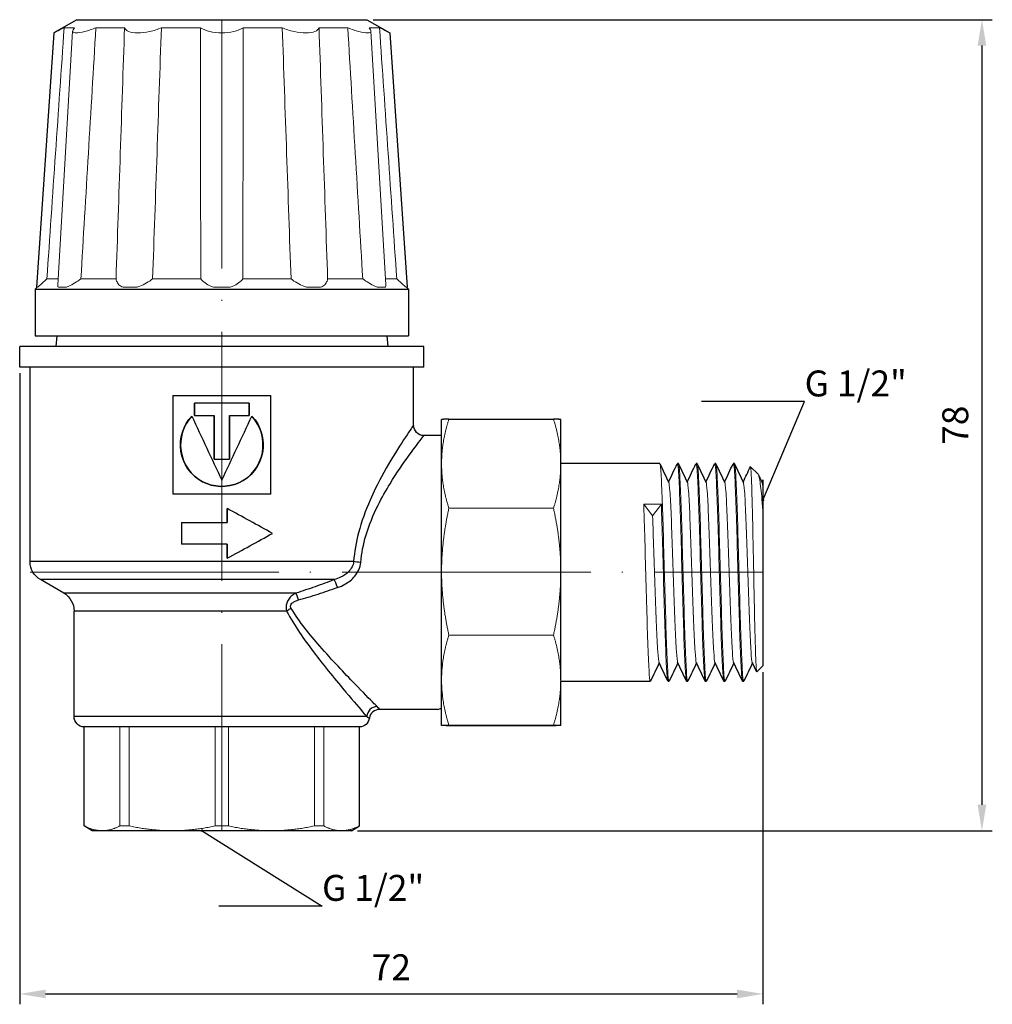
# Model space of a CAD drawing. Units: millimetres. Extents: x 310 to 808, y 385 to 705.
# Drawn here: x 371 to 465, y 396 to 491 of the extents above; entities that cross this region are included whole.
import ezdxf
from ezdxf import colors
from ezdxf.entities.mleader import LeaderData, LeaderLine
from ezdxf.math import Vec2, Vec3

# ---------------------------------------------------------------- set-up
doc = ezdxf.new("R2010")
doc.units = ezdxf.units.MM
doc.linetypes.add('ACAD_ISO04W100', pattern=[30, 24, -3, 0, -3])
doc.layers.get('0').update_dxf_attribs({"color": 220})
for name, color, linetype, lineweight in [('Осевая', 1, 'ACAD_ISO04W100', 15), ('Основная толстая', 7, 'Continuous', 30), ('Основная тонкая', 7, 'Continuous', 15), ('Размеры', 7, 'Continuous', 18)]:
    doc.layers.add(name, color=color, linetype=linetype, lineweight=lineweight)
doc.styles.add('VALтекст', font='isocpeur.ttf', dxfattribs={"height": 2.5})
doc.dimstyles.new('VALразмер1', dxfattribs={"dimtxt": 2.5, "dimasz": 2.5, "dimexe": 1, "dimexo": 0.6, "dimgap": 1, "dimtad": 1, "dimdec": 1, "dimdsep": 46, "dimtxsty": 'VALтекст', "dimcen": 2.5, "dimclrt": 256, "dimadec": 0, "dimazin": 0, "dimtfac": 1, "dimtdec": 1, "dimtmove": 0, "dimatfit": 3, "dimfxl": 1, "dimarcsym": 0})

# ---------------------------------------------------------------- blocks, each defined once
blk = doc.blocks.new('_Dot')
at = {"color": 0, "linetype": 'ByBlock', "lineweight": -2}
blk.add_line((-0.5, 0), (-1, 0), dxfattribs=at)
at = {"color": 0, "linetype": 'ByBlock', "const_width": 0.5}
blk.add_lwpolyline([(-0.25, 0, 1), (0.25, 0, 1)], format="xyb", close=True, dxfattribs=at)
blk = doc.blocks.new('*D193')
at = {"layer": 'Defpoints', "color": 0, "transparency": 16777216}
for p in [(371.483, 457.512), (443.183, 428.712), (443.183, 397.069)]:
    blk.add_point(p, dxfattribs=at)
at = {"layer": 'Размеры', "color": 0, "lineweight": -2, "transparency": 16777216}
for p, q in [((371.483, 456.912), (371.483, 396.069)), ((443.183, 428.112), (443.183, 396.069)), ((373.983, 397.069), (440.683, 397.069))]:
    blk.add_line(p, q, dxfattribs=at)
at = {"layer": 'Размеры', "color": 0, "transparency": 16777216}
for points in [[(373.983, 397.486), (373.983, 396.653), (371.483, 397.069)], [(440.683, 397.486), (440.683, 396.653), (443.183, 397.069)]]:
    blk.add_solid(points, dxfattribs=at)
at = {"layer": 'Размеры', "transparency": 16777216, "insert": (407.333, 399.319), "char_height": 2.5, "attachment_point": 5, "style": 'VALтекст'}
blk.add_mtext('72', dxfattribs=at)
blk = doc.blocks.new('*D212')
at = {"layer": 'Defpoints', "color": 0, "transparency": 16777216}
for p in [(404.983, 491.012), (403.483, 412.812), (464.311, 412.812)]:
    blk.add_point(p, dxfattribs=at)
at = {"layer": 'Размеры', "color": 0, "lineweight": -2, "transparency": 16777216}
for p, q in [((405.583, 491.012), (465.311, 491.012)), ((464.311, 488.512), (464.311, 415.312)), ((404.083, 412.812), (465.311, 412.812))]:
    blk.add_line(p, q, dxfattribs=at)
at = {"layer": 'Размеры', "color": 0, "transparency": 16777216}
for points in [[(463.894, 488.512), (464.728, 488.512), (464.311, 491.012)], [(463.894, 415.312), (464.728, 415.312), (464.311, 412.812)]]:
    blk.add_solid(points, dxfattribs=at)
at = {"layer": 'Размеры', "transparency": 16777216, "insert": (462.061, 451.912), "char_height": 2.5, "attachment_point": 5, "rotation": 90, "style": 'VALтекст'}
blk.add_mtext('78', dxfattribs=at)

msp = doc.modelspace()

# ---------------------------------------------------------------- linework, layer by layer
at = {"layer": 'Осевая'}
for p, q in [((390.983, 491.012), (390.983, 412.812)), ((372.483, 437.752), (443.183, 437.752))]:
    msp.add_line(p, q, dxfattribs=at)
at = {"layer": 'Основная толстая'}
for p, q in [((376.983, 491.012), (374.765, 489.732)), ((376.983, 491.012), (404.983, 491.012)), ((404.983, 491.012), (407.201, 489.732)), ((374.765, 489.732), (373.092, 465.206)), ((407.201, 489.732), (408.874, 465.206)), ((372.983, 465.012), (408.983, 465.012)), ((372.983, 465.012), (372.983, 460.512)), ((408.983, 465.012), (408.983, 460.512)), ((372.983, 460.512), (408.983, 460.512))]:
    msp.add_line(p, q, dxfattribs=at)
at = {"layer": 'Основная толстая', "extrusion": (-1, 4.93038e-32, -2.22045e-16)}
for p, q in [((375.074, 460.512), (374.983, 459.512)), ((406.892, 460.512), (406.983, 459.512)), ((371.483, 457.512), (371.483, 459.512)), ((374.983, 459.512), (371.483, 459.512)), ((406.983, 459.512), (374.983, 459.512)), ((410.483, 459.512), (406.983, 459.512)), ((410.483, 457.512), (410.483, 459.512)), ((372.483, 457.512), (371.483, 457.512)), ((372.483, 438.752), (372.483, 457.512)), ((409.483, 457.512), (372.483, 457.512)), ((410.483, 457.512), (409.483, 457.512)), ((409.483, 451.912), (409.483, 457.512)), ((386.26, 454.762), (386.26, 445.262)), ((386.26, 454.762), (395.706, 454.762)), ((388.339, 452.862), (388.339, 454.023)), ((393.627, 454.023), (388.339, 454.023)), ((388.353, 454.023), (388.353, 452.862)), ((393.613, 452.862), (393.613, 454.023)), ((393.627, 454.023), (393.627, 452.862)), ((395.706, 445.262), (395.706, 454.762)), ((388.339, 452.862), (390.24, 452.862)), ((390.24, 448.623), (390.24, 452.862)), ((390.244, 452.862), (390.24, 452.862)), ((390.244, 452.862), (390.244, 448.623)), ((391.722, 448.623), (391.722, 452.862)), ((391.722, 452.862), (391.726, 452.862)), ((391.726, 452.862), (391.726, 448.623)), ((391.726, 452.862), (393.627, 452.862)), ((412.183, 450.912), (412.183, 452.462)), ((412.885, 452.493), (422.981, 452.493)), ((423.683, 452.462), (423.683, 452.463)), ((423.683, 448.195), (423.683, 452.462)), ((412.183, 450.912), (410.483, 450.912)), ((412.183, 448.195), (412.183, 450.912)), ((390.24, 448.623), (391.726, 448.623)), ((412.183, 437.787), (412.183, 448.195)), ((433.227, 448.212), (423.683, 448.212)), ((423.683, 437.787), (423.683, 448.195)), ((435.027, 448.212), (434.927, 448.212)), ((436.827, 448.212), (436.727, 448.212)), ((438.627, 448.212), (438.527, 448.212)), ((440.427, 448.212), (440.327, 448.212)), ((442.713, 447.182), (441.984, 447.911)), ((395.706, 445.262), (386.26, 445.262)), ((391.489, 442.517), (391.489, 443.877)), ((391.489, 443.877), (391.491, 443.877)), ((391.491, 443.877), (391.491, 442.517)), ((443.183, 443.546), (443.183, 428.712)), ((387.097, 442.517), (387.097, 440.437)), ((387.097, 442.517), (391.491, 442.517)), ((391.491, 440.437), (387.097, 440.437)), ((391.489, 439.077), (391.489, 440.437)), ((391.491, 440.437), (391.491, 439.077)), ((403.7, 438.752), (372.483, 438.752)), ((391.489, 439.077), (391.491, 439.077)), ((412.183, 427.336), (412.183, 437.787)), ((423.683, 427.336), (423.683, 437.787)), ((401.844, 437.02), (373.483, 437.02)), ((375.733, 435.721), (373.483, 437.02)), ((398.137, 435.721), (375.733, 435.721)), ((397.237, 433.989), (376.733, 433.989)), ((376.733, 423.812), (376.733, 433.989)), ((443.183, 428.712), (442.596, 428.125)), ((412.183, 424.65), (412.183, 427.336)), ((423.683, 422.963), (423.683, 427.212)), ((432.327, 427.212), (423.683, 427.212)), ((434.127, 427.212), (434.027, 427.212)), ((435.927, 427.212), (435.827, 427.212)), ((437.727, 427.212), (437.627, 427.212)), ((439.527, 427.212), (439.427, 427.212)), ((441.327, 427.212), (441.227, 427.212)), ((411.837, 424.512), (406.21, 424.512)), ((412.183, 422.963), (412.183, 424.65)), ((404.972, 423.812), (376.733, 423.812)), ((404.266, 422.813), (377.7, 422.813)), ((377.7, 413.264), (377.7, 422.813)), ((390.35, 422.812), (382.049, 422.812)), ((404.266, 413.264), (404.266, 422.813)), ((422.981, 422.931), (412.885, 422.931)), ((378.483, 412.812), (377.7, 413.264)), ((403.483, 412.812), (404.266, 413.264)), ((379.434, 412.812), (378.483, 412.812)), ((386.199, 412.812), (379.434, 412.812)), ((395.767, 412.812), (386.199, 412.812)), ((402.531, 412.812), (395.767, 412.812)), ((403.483, 412.812), (402.531, 412.812))]:
    msp.add_line(p, q, dxfattribs=at)
at = {"layer": 'Основная толстая', "extrusion": (2.22045e-16, -1.09476e-47, -1)}
for centre, radius, start, end in [((-410.483, 451.912), 1, 270, 360), ((-374.483, 438.752), 2, 300, 0), ((-374.733, 433.989), 2, 120, 180), ((-377.733, 423.812), 1, 271.87539, 360), ((-404.233, 423.812), 1, 188.62693, 268.12461)]:
    msp.add_arc(centre, radius, start, end, dxfattribs=at)
at = {"layer": 'Основная толстая'}
msp.add_arc((406.21, 423.512), 1, 90, 171.37307, dxfattribs=at)
at = {"layer": 'Основная толстая', "extrusion": (2.22045e-16, 6.16298e-33, -1)}
msp.add_ellipse((404.388, 438.752), major_axis=(-0.997, 0.077), ratio=0.072978, start_param=-1.576455, end_param=-0.815682, dxfattribs=at)
at = {"layer": 'Основная толстая'}
for centre, major_axis, ratio, start_param, end_param in [((402.154, 436.154), (-0.353, 0.936), 0.038943, -1.46791, -0.403194), ((398.371, 434.855), (-0.29, 0.957), 0.059388, -1.376958, -0.458219), ((397.675, 433.989), (-0.874, -0.486), 0.231038, -1.698648, -1.177231), ((405.954, 423.812), (-0.733, -0.68), 0.961697, -2.299673, -0.767815), ((417.35, 437.712), (-5.615, -13.18), 0.129049, 0.054919, 0.19935)]:
    msp.add_ellipse(centre, major_axis=major_axis, ratio=ratio, start_param=start_param, end_param=end_param, dxfattribs=at)
for points, knots in [([(393.877, 452.794), (394.758, 451.872), (395.151, 450.507), (394.913, 449.251), (394.674, 447.994), (393.803, 446.879), (392.634, 446.354), (391.529, 445.858), (390.186, 445.898), (389.114, 446.46), (388, 447.043), (387.207, 448.178), (387.025, 449.421), (386.848, 450.63), (387.247, 451.913), (388.089, 452.794)], [-4.674025, -4.674025, -4.674025, -4.674025, -3.716776, -3.716776, -3.716776, -2.759527, -2.759527, -2.759527, -1.854145, -1.854145, -1.854145, -0.914185, -0.914185, -0.914185, 0, 0, 0, 0]), ([(388.094, 452.783), (387.264, 451.902), (386.871, 450.625), (387.046, 449.421), (387.227, 448.178), (388.016, 447.043), (389.124, 446.46), (390.19, 445.898), (391.526, 445.858), (392.626, 446.354), (393.788, 446.879), (394.654, 447.994), (394.891, 449.251), (395.128, 450.502), (394.741, 451.861), (393.872, 452.783)], [0.003811, 0.003811, 0.003811, 0.003811, 0.914185, 0.914185, 0.914185, 1.854145, 1.854145, 1.854145, 2.759527, 2.759527, 2.759527, 3.716776, 3.716776, 3.716776, 4.670214, 4.670214, 4.670214, 4.670214]), ([(409.483, 451.912), (409.481, 451.91), (409.429, 451.834), (409.11, 451.369), (408.682, 450.744), (407.622, 449.085), (407.004, 448.079), (406.007, 446.227), (405.631, 445.477), (404.852, 443.698), (404.459, 442.644), (403.936, 440.631), (403.77, 439.7), (403.7, 438.752)], [-2.22714, -2.22714, -2.22714, -2.22714, -1.969898, -1.969898, -1.443317, -1.443317, -0.945839, -0.945839, -0.647981, -0.647981, -0.286023, -0.286023, 0, 0, 0, 0]), ([(404.388, 438.679), (404.461, 439.56), (404.636, 440.426), (405.187, 442.296), (405.601, 443.277), (406.423, 444.93), (406.819, 445.627), (407.87, 447.349), (408.521, 448.284), (409.638, 449.826), (410.089, 450.407), (410.426, 450.84), (410.481, 450.91), (410.483, 450.912)], [0, 0, 0, 0, 0.286023, 0.286023, 0.647981, 0.647981, 0.945839, 0.945839, 1.443317, 1.443317, 1.969898, 1.969898, 2.22714, 2.22714, 2.22714, 2.22714]), ([(443.183, 446.658), (443.183, 446.658), (443.183, 446.656), (443.183, 446.632), (443.183, 446.551), (443.183, 446.27), (443.183, 446.073), (443.183, 445.82)], [1.0577972, 1.0577972, 1.0577972, 1.0577972, 1.0884433, 1.0884433, 1.2690454, 1.2690454, 1.447179, 1.447179, 1.447179, 1.447179]), ([(443.183, 445.82), (443.183, 445.48), (443.183, 444.927), (443.183, 443.993), (443.183, 443.775), (443.183, 443.546)], [0, 0, 0, 0, 0.3435237, 0.3435237, 0.4398171, 0.4398171, 0.4398171, 0.4398171]), ([(403.7, 438.752), (403.661, 438.399), (403.483, 438.058), (402.999, 437.563), (402.731, 437.384), (402.247, 437.154), (402.05, 437.081), (401.844, 437.02)], [-0.3623119, -0.3623119, -0.3623119, -0.3623119, -0.2025581, -0.2025581, -0.0779069, -0.0779069, 0, 0, 0, 0]), ([(402.154, 436.263), (402.397, 436.349), (402.632, 436.451), (403.212, 436.771), (403.538, 437.022), (404.128, 437.711), (404.347, 438.186), (404.388, 438.679)], [0, 0, 0, 0, 0.0779069, 0.0779069, 0.2025581, 0.2025581, 0.3623119, 0.3623119, 0.3623119, 0.3623119]), ([(401.844, 437.02), (401.23, 436.784), (400.614, 436.556), (399.379, 436.121), (398.759, 435.914), (398.137, 435.721)], [0, 0, 0, 0, 0.2002698, 0.2002698, 0.4005396, 0.4005396, 0.4005396, 0.4005396]), ([(398.371, 435.056), (399.009, 435.235), (399.643, 435.428), (400.903, 435.833), (401.53, 436.045), (402.154, 436.263)], [-0.4005396, -0.4005396, -0.4005396, -0.4005396, -0.2002698, -0.2002698, 0, 0, 0, 0]), ([(398.137, 435.721), (398.044, 435.675), (397.952, 435.621), (397.735, 435.47), (397.612, 435.363), (397.414, 435.12), (397.335, 434.994), (397.232, 434.728), (397.201, 434.597), (397.183, 434.362), (397.188, 434.26), (397.21, 434.103), (397.222, 434.045), (397.237, 433.989)], [-0.1313059, -0.1313059, -0.1313059, -0.1313059, -0.107358, -0.107358, -0.0729984, -0.0729984, -0.0462666, -0.0462666, -0.0257036, -0.0257036, -0.009886, -0.009886, 0, 0, 0, 0]), ([(397.675, 434.251), (397.66, 434.277), (397.646, 434.304), (397.619, 434.377), (397.61, 434.425), (397.615, 434.534), (397.636, 434.595), (397.715, 434.718), (397.779, 434.777), (397.94, 434.89), (398.042, 434.94), (398.22, 435.01), (398.295, 435.034), (398.371, 435.056)], [0, 0, 0, 0, 0.009886, 0.009886, 0.0257036, 0.0257036, 0.0462666, 0.0462666, 0.0729984, 0.0729984, 0.107358, 0.107358, 0.1313059, 0.1313059, 0.1313059, 0.1313059]), ([(397.237, 433.989), (397.989, 432.542), (398.914, 431.262), (400.93, 428.593), (402.036, 427.262), (403.701, 425.284), (404.326, 424.559), (404.823, 423.985), (404.904, 423.891), (404.972, 423.812)], [-4.147177, -4.147177, -4.147177, -4.147177, -3.636798, -3.636798, -2.997571, -2.997571, -2.4853, -2.4853, -2.367721, -2.367721, -2.367721, -2.367721]), ([(405.954, 424.791), (405.881, 424.864), (405.794, 424.951), (405.262, 425.485), (404.594, 426.159), (402.811, 427.998), (401.628, 429.235), (399.471, 431.717), (398.48, 432.906), (397.675, 434.251)], [2.367721, 2.367721, 2.367721, 2.367721, 2.4853, 2.4853, 2.997571, 2.997571, 3.636798, 3.636798, 4.147177, 4.147177, 4.147177, 4.147177])]:
    msp.add_open_spline(points, degree=3, knots=knots, dxfattribs=at)
for points in [[(388.089, 452.794), (389.046, 450.728), (390.014, 448.662), (390.983, 446.596)], [(390.983, 446.596), (391.952, 448.662), (392.92, 450.728), (393.877, 452.794)], [(433.243, 448.195), (433.528, 447.594), (433.812, 446.992), (434.097, 446.391)], [(434.077, 446.433), (434.355, 447.021), (434.632, 447.608), (434.91, 448.195)], [(435.043, 448.195), (435.328, 447.594), (435.612, 446.992), (435.897, 446.391)], [(435.877, 446.433), (436.155, 447.021), (436.432, 447.608), (436.71, 448.195)], [(436.843, 448.195), (437.128, 447.594), (437.412, 446.992), (437.697, 446.391)], [(437.677, 446.433), (437.955, 447.021), (438.232, 447.608), (438.51, 448.195)], [(438.643, 448.195), (438.928, 447.594), (439.212, 446.992), (439.497, 446.391)], [(439.477, 446.433), (439.755, 447.021), (440.032, 447.608), (440.31, 448.195)], [(440.443, 448.195), (440.728, 447.594), (441.012, 446.992), (441.297, 446.391)], [(441.277, 446.433), (441.509, 446.924), (441.741, 447.414), (441.973, 447.905)], [(442.748, 447.128), (442.864, 446.882), (442.98, 446.637), (443.097, 446.391)], [(443.077, 446.433), (443.112, 446.508), (443.148, 446.583), (443.183, 446.658)], [(395.858, 441.477), (394.435, 442.277), (392.966, 443.077), (391.491, 443.877)], [(391.491, 439.077), (392.966, 439.877), (394.435, 440.677), (395.858, 441.477)], [(433.177, 428.991), (432.899, 428.404), (432.621, 427.817), (432.343, 427.23)], [(434.01, 427.23), (433.726, 427.831), (433.441, 428.432), (433.157, 429.033)], [(434.977, 428.991), (434.699, 428.404), (434.421, 427.817), (434.143, 427.23)], [(435.81, 427.23), (435.526, 427.831), (435.241, 428.432), (434.957, 429.033)], [(436.777, 428.991), (436.499, 428.404), (436.221, 427.817), (435.943, 427.23)], [(437.61, 427.23), (437.326, 427.831), (437.041, 428.432), (436.757, 429.033)], [(438.577, 428.991), (438.299, 428.404), (438.021, 427.817), (437.743, 427.23)], [(439.41, 427.23), (439.126, 427.831), (438.841, 428.432), (438.557, 429.033)], [(440.377, 428.991), (440.099, 428.404), (439.821, 427.817), (439.543, 427.23)], [(441.21, 427.23), (440.926, 427.831), (440.641, 428.432), (440.357, 429.033)], [(442.177, 428.991), (441.899, 428.404), (441.621, 427.817), (441.343, 427.23)], [(442.583, 428.132), (442.441, 428.432), (442.299, 428.733), (442.157, 429.033)], [(406.21, 424.512), (406.211, 424.513), (406.137, 424.608), (405.954, 424.791)], [(404.972, 423.812), (405.143, 423.714), (405.222, 423.663), (405.222, 423.662)]]:
    msp.add_open_spline(points, degree=3, dxfattribs=at)
for points, weights in [([(412.885, 452.493), (412.192, 452.477), (412.183, 452.463)], [1, 1.02013454827, 1.00050483532]), ([(423.683, 452.463), (423.674, 452.477), (422.981, 452.493)], [1.00050483532, 1.02013454827, 1]), ([(412.885, 422.931), (412.183, 422.948), (412.183, 422.963)], [1, 1.02039017055, 1]), ([(423.683, 422.963), (423.683, 422.948), (422.981, 422.931)], [1, 1.02039017055, 1])]:
    msp.add_rational_spline(points, weights, degree=2, dxfattribs=at)
at = {"layer": 'Основная тонкая'}
for p, q in [((376.593, 489.912), (375.149, 465.443)), ((375.772, 490.234), (376.785, 490.234)), ((378.835, 490.234), (381.602, 490.234)), ((385.153, 490.234), (388.933, 490.234)), ((393.033, 490.234), (396.813, 490.234)), ((400.364, 490.234), (403.131, 490.234)), ((405.181, 490.234), (406.194, 490.234)), ((405.372, 489.912), (406.817, 465.443)), ((374.106, 466.012), (375.182, 466.012)), ((377.386, 466.012), (380.779, 466.012)), ((384.309, 466.012), (388.945, 466.012)), ((393.021, 466.012), (397.657, 466.012)), ((401.187, 466.012), (404.58, 466.012)), ((406.784, 466.012), (407.86, 466.012)), ((373.176, 465.206), (372.983, 465.012)), ((373.092, 465.206), (373.191, 465.206)), ((375.217, 465.206), (375.931, 465.206)), ((381.468, 465.206), (382.705, 465.206)), ((390.269, 465.206), (391.697, 465.206)), ((399.261, 465.206), (400.498, 465.206)), ((406.035, 465.206), (406.749, 465.206)), ((408.775, 465.206), (408.874, 465.206)), ((408.79, 465.206), (408.983, 465.012))]:
    msp.add_line(p, q, dxfattribs=at)
at = {"layer": 'Основная тонкая', "extrusion": (-1, 4.93038e-32, -2.22045e-16)}
for p, q in [((412.183, 452.462), (412.183, 452.463)), ((422.981, 443.897), (412.885, 443.897)), ((432.533, 443.156), (431.683, 444.283)), ((431.683, 444.283), (433.383, 444.283)), ((433.383, 444.283), (432.533, 443.156)), ((422.981, 431.678), (412.885, 431.678)), ((423.683, 427.212), (423.683, 427.336)), ((377.715, 413.264), (377.715, 422.812)), ((381.154, 422.812), (377.715, 422.812)), ((381.154, 422.812), (381.154, 413.264)), ((382.049, 413.264), (382.049, 422.812)), ((390.35, 422.812), (390.35, 413.264)), ((391.616, 413.264), (391.616, 422.812)), ((399.917, 422.812), (391.616, 422.812)), ((399.917, 422.812), (399.917, 413.264)), ((400.812, 413.264), (400.812, 422.812)), ((404.251, 422.812), (400.812, 422.812)), ((404.251, 422.812), (404.251, 413.264)), ((412.183, 422.962), (412.183, 422.963)), ((412.183, 422.962), (412.183, 422.962)), ((422.981, 422.994), (412.885, 422.994)), ((423.683, 422.962), (423.683, 422.963)), ((423.683, 422.962), (423.683, 422.962)), ((377.715, 413.264), (377.7, 413.264)), ((382.049, 413.264), (381.154, 413.264)), ((391.616, 413.264), (390.35, 413.264)), ((400.812, 413.264), (399.917, 413.264)), ((404.266, 413.264), (404.251, 413.264))]:
    msp.add_line(p, q, dxfattribs=at)
at = {"layer": 'Основная тонкая'}
for points in [[(374.106, 466.012), (374.651, 473.945), (375.226, 482.302), (375.772, 490.234)], [(377.386, 466.012), (377.86, 473.945), (378.36, 482.302), (378.835, 490.234)], [(381.602, 490.234), (381.333, 482.302), (381.049, 473.945), (380.779, 466.012)], [(384.309, 466.012), (384.585, 473.945), (384.876, 482.302), (385.153, 490.234)], [(388.933, 490.234), (388.937, 482.302), (388.941, 473.945), (388.945, 466.012)], [(393.021, 466.012), (393.025, 473.945), (393.029, 482.302), (393.033, 490.234)], [(396.813, 490.234), (397.09, 482.302), (397.381, 473.945), (397.657, 466.012)], [(401.187, 466.012), (400.917, 473.945), (400.633, 482.302), (400.364, 490.234)], [(403.131, 490.234), (403.606, 482.302), (404.106, 473.945), (404.58, 466.012)], [(406.194, 490.234), (406.74, 482.302), (407.315, 473.945), (407.86, 466.012)], [(443.183, 445.82), (443.154, 446.137), (443.125, 446.33), (443.097, 446.391)]]:
    msp.add_open_spline(points, degree=3, dxfattribs=at)
for points, knots in [([(374.765, 489.732), (374.765, 489.732), (374.861, 489.778), (375.222, 489.956), (375.486, 490.087), (375.772, 490.234)], [1.2621819, 1.2621819, 1.2621819, 1.2621819, 1.3804977, 1.3804977, 1.4982068, 1.4982068, 1.4982068, 1.4982068]), ([(376.785, 490.234), (376.65, 490.087), (376.575, 489.956), (376.62, 489.778), (376.74, 489.732), (377.135, 489.732), (377.422, 489.778), (378.093, 489.956), (378.474, 490.087), (378.835, 490.234)], [1.026157, 1.026157, 1.026157, 1.026157, 1.143866, 1.143866, 1.2621819, 1.2621819, 1.3804977, 1.3804977, 1.4982068, 1.4982068, 1.4982068, 1.4982068]), ([(381.602, 490.234), (381.654, 490.087), (381.788, 489.956), (382.227, 489.778), (382.532, 489.732), (383.215, 489.732), (383.617, 489.778), (384.417, 489.956), (384.815, 490.087), (385.153, 490.234)], [1.026157, 1.026157, 1.026157, 1.026157, 1.143866, 1.143866, 1.2621819, 1.2621819, 1.3804977, 1.3804977, 1.4982068, 1.4982068, 1.4982068, 1.4982068]), ([(388.933, 490.234), (389.158, 490.087), (389.465, 489.956), (390.18, 489.778), (390.589, 489.732), (391.377, 489.732), (391.786, 489.778), (392.501, 489.956), (392.808, 490.087), (393.033, 490.234)], [1.026157, 1.026157, 1.026157, 1.026157, 1.143866, 1.143866, 1.2621819, 1.2621819, 1.3804977, 1.3804977, 1.4982068, 1.4982068, 1.4982068, 1.4982068]), ([(396.813, 490.234), (397.151, 490.087), (397.549, 489.956), (398.349, 489.778), (398.751, 489.732), (399.434, 489.732), (399.739, 489.778), (400.178, 489.956), (400.312, 490.087), (400.364, 490.234)], [1.026157, 1.026157, 1.026157, 1.026157, 1.143866, 1.143866, 1.2621819, 1.2621819, 1.3804977, 1.3804977, 1.4982068, 1.4982068, 1.4982068, 1.4982068]), ([(403.131, 490.234), (403.491, 490.087), (403.873, 489.956), (404.544, 489.778), (404.831, 489.732), (405.226, 489.732), (405.346, 489.778), (405.391, 489.956), (405.316, 490.087), (405.181, 490.234)], [1.026157, 1.026157, 1.026157, 1.026157, 1.143866, 1.143866, 1.2621819, 1.2621819, 1.3804977, 1.3804977, 1.4982068, 1.4982068, 1.4982068, 1.4982068]), ([(406.194, 490.234), (406.48, 490.087), (406.744, 489.956), (407.105, 489.778), (407.201, 489.732), (407.201, 489.732)], [1.026157, 1.026157, 1.026157, 1.026157, 1.143866, 1.143866, 1.2621819, 1.2621819, 1.2621819, 1.2621819]), ([(374.106, 466.012), (373.96, 465.881), (373.808, 465.747), (373.536, 465.506), (373.416, 465.401), (373.275, 465.279), (373.228, 465.238), (373.191, 465.206)], [0.3182705, 0.3182705, 0.3182705, 0.3182705, 0.3860439, 0.3860439, 0.4542368, 0.4542368, 0.4921957, 0.4921957, 0.4921957, 0.4921957]), ([(375.217, 465.206), (375.186, 465.238), (375.167, 465.279), (375.149, 465.358), (375.146, 465.398), (375.149, 465.443)], [0.63033301, 0.63033301, 0.63033301, 0.63033301, 0.66829199, 0.66829199, 0.69872125, 0.69872125, 0.69872125, 0.69872125]), ([(377.386, 466.012), (377.203, 465.881), (377.001, 465.747), (376.599, 465.506), (376.4, 465.401), (376.128, 465.279), (376.027, 465.238), (375.931, 465.206)], [0.3182705, 0.3182705, 0.3182705, 0.3182705, 0.3860439, 0.3860439, 0.4542368, 0.4542368, 0.4921957, 0.4921957, 0.4921957, 0.4921957]), ([(381.468, 465.206), (381.377, 465.238), (381.297, 465.279), (381.107, 465.401), (381.003, 465.506), (380.852, 465.747), (380.805, 465.881), (380.779, 466.012)], [0.630333, 0.630333, 0.630333, 0.630333, 0.668292, 0.668292, 0.7364849, 0.7364849, 0.8042583, 0.8042583, 0.8042583, 0.8042583]), ([(384.309, 466.012), (384.138, 465.881), (383.939, 465.747), (383.516, 465.506), (383.292, 465.401), (382.961, 465.279), (382.834, 465.238), (382.705, 465.206)], [0.3182705, 0.3182705, 0.3182705, 0.3182705, 0.3860439, 0.3860439, 0.4542368, 0.4542368, 0.4921957, 0.4921957, 0.4921957, 0.4921957]), ([(390.269, 465.206), (390.142, 465.238), (390.022, 465.279), (389.722, 465.401), (389.532, 465.506), (389.201, 465.747), (389.058, 465.881), (388.945, 466.012)], [0.630333, 0.630333, 0.630333, 0.630333, 0.668292, 0.668292, 0.7364849, 0.7364849, 0.8042583, 0.8042583, 0.8042583, 0.8042583]), ([(393.021, 466.012), (392.908, 465.881), (392.765, 465.747), (392.434, 465.506), (392.244, 465.401), (391.944, 465.279), (391.824, 465.238), (391.697, 465.206)], [0.3182705, 0.3182705, 0.3182705, 0.3182705, 0.3860439, 0.3860439, 0.4542368, 0.4542368, 0.4921957, 0.4921957, 0.4921957, 0.4921957]), ([(399.261, 465.206), (399.132, 465.238), (399.005, 465.279), (398.674, 465.401), (398.45, 465.506), (398.027, 465.747), (397.828, 465.881), (397.657, 466.012)], [0.630333, 0.630333, 0.630333, 0.630333, 0.668292, 0.668292, 0.7364849, 0.7364849, 0.8042583, 0.8042583, 0.8042583, 0.8042583]), ([(401.187, 466.012), (401.161, 465.881), (401.114, 465.747), (400.963, 465.506), (400.859, 465.401), (400.669, 465.279), (400.589, 465.238), (400.498, 465.206)], [0.3182705, 0.3182705, 0.3182705, 0.3182705, 0.3860439, 0.3860439, 0.4542368, 0.4542368, 0.4921957, 0.4921957, 0.4921957, 0.4921957]), ([(406.035, 465.206), (405.939, 465.238), (405.838, 465.279), (405.566, 465.401), (405.367, 465.506), (404.965, 465.747), (404.763, 465.881), (404.58, 466.012)], [0.630333, 0.630333, 0.630333, 0.630333, 0.668292, 0.668292, 0.7364849, 0.7364849, 0.8042583, 0.8042583, 0.8042583, 0.8042583]), ([(406.817, 465.443), (406.82, 465.398), (406.817, 465.358), (406.799, 465.279), (406.779, 465.238), (406.749, 465.206)], [0.4238075, 0.4238075, 0.4238075, 0.4238075, 0.45423676, 0.45423676, 0.49219573, 0.49219573, 0.49219573, 0.49219573]), ([(408.775, 465.206), (408.738, 465.238), (408.691, 465.279), (408.55, 465.401), (408.43, 465.506), (408.157, 465.747), (408.006, 465.881), (407.86, 466.012)], [0.630333, 0.630333, 0.630333, 0.630333, 0.668292, 0.668292, 0.7364849, 0.7364849, 0.8042583, 0.8042583, 0.8042583, 0.8042583]), ([(434.143, 427.23), (434.103, 427.146), (434.064, 427.37), (434.024, 427.883), (433.984, 428.396), (433.944, 429.197), (433.904, 430.219), (433.865, 431.24), (433.825, 432.48), (433.785, 433.834), (433.745, 435.187), (433.706, 436.653), (433.666, 438.108), (433.626, 439.567), (433.586, 441.013), (433.546, 442.324), (433.507, 443.633), (433.467, 444.806), (433.427, 445.744), (433.387, 446.684), (433.348, 447.387), (433.308, 447.794), (433.281, 448.071), (433.254, 448.212), (433.227, 448.212)], [31.554786, 31.554786, 31.554786, 31.554786, 31.971895, 31.971895, 31.971895, 32.388596, 32.388596, 32.388596, 32.804946, 32.804946, 32.804946, 33.221005, 33.221005, 33.221005, 33.637977, 33.637977, 33.637977, 34.054228, 34.054228, 34.054228, 34.470945, 34.470945, 34.470945, 34.754091, 34.754091, 34.754091, 34.754091]), ([(434.91, 448.195), (434.95, 448.279), (434.99, 448.055), (435.03, 447.542), (435.069, 447.029), (435.109, 446.227), (435.149, 445.206), (435.189, 444.185), (435.228, 442.945), (435.268, 441.591), (435.308, 440.238), (435.348, 438.772), (435.387, 437.317), (435.427, 435.858), (435.467, 434.412), (435.507, 433.101), (435.547, 431.792), (435.586, 430.619), (435.626, 429.681), (435.666, 428.741), (435.706, 428.038), (435.746, 427.63), (435.773, 427.354), (435.8, 427.212), (435.827, 427.212)], [-34.811804, -34.811804, -34.811804, -34.811804, -34.394695, -34.394695, -34.394695, -33.977994, -33.977994, -33.977994, -33.561644, -33.561644, -33.561644, -33.145585, -33.145585, -33.145585, -32.728613, -32.728613, -32.728613, -32.312362, -32.312362, -32.312362, -31.895645, -31.895645, -31.895645, -31.612499, -31.612499, -31.612499, -31.612499]), ([(435.943, 427.23), (435.903, 427.146), (435.864, 427.37), (435.824, 427.883), (435.784, 428.396), (435.744, 429.197), (435.704, 430.219), (435.665, 431.24), (435.625, 432.48), (435.585, 433.834), (435.545, 435.187), (435.506, 436.653), (435.466, 438.108), (435.426, 439.567), (435.386, 441.013), (435.346, 442.324), (435.307, 443.633), (435.267, 444.806), (435.227, 445.744), (435.187, 446.684), (435.148, 447.387), (435.108, 447.794), (435.081, 448.071), (435.054, 448.212), (435.027, 448.212)], [25.2716, 25.2716, 25.2716, 25.2716, 25.688709, 25.688709, 25.688709, 26.10541, 26.10541, 26.10541, 26.521761, 26.521761, 26.521761, 26.937819, 26.937819, 26.937819, 27.354792, 27.354792, 27.354792, 27.771043, 27.771043, 27.771043, 28.18776, 28.18776, 28.18776, 28.470906, 28.470906, 28.470906, 28.470906]), ([(436.71, 448.195), (436.75, 448.279), (436.79, 448.055), (436.83, 447.542), (436.869, 447.029), (436.909, 446.227), (436.949, 445.206), (436.989, 444.185), (437.028, 442.945), (437.068, 441.591), (437.108, 440.238), (437.148, 438.772), (437.187, 437.317), (437.227, 435.858), (437.267, 434.412), (437.307, 433.101), (437.347, 431.792), (437.386, 430.619), (437.426, 429.681), (437.466, 428.741), (437.506, 428.038), (437.546, 427.63), (437.573, 427.354), (437.6, 427.212), (437.627, 427.212)], [-28.528619, -28.528619, -28.528619, -28.528619, -28.11151, -28.11151, -28.11151, -27.694809, -27.694809, -27.694809, -27.278458, -27.278458, -27.278458, -26.8624, -26.8624, -26.8624, -26.445428, -26.445428, -26.445428, -26.029176, -26.029176, -26.029176, -25.61246, -25.61246, -25.61246, -25.329313, -25.329313, -25.329313, -25.329313]), ([(437.743, 427.23), (437.703, 427.146), (437.664, 427.37), (437.624, 427.883), (437.584, 428.396), (437.544, 429.197), (437.504, 430.219), (437.465, 431.24), (437.425, 432.48), (437.385, 433.834), (437.345, 435.187), (437.306, 436.653), (437.266, 438.108), (437.226, 439.567), (437.186, 441.013), (437.146, 442.324), (437.107, 443.633), (437.067, 444.806), (437.027, 445.744), (436.987, 446.684), (436.948, 447.387), (436.908, 447.794), (436.881, 448.071), (436.854, 448.212), (436.827, 448.212)], [18.988415, 18.988415, 18.988415, 18.988415, 19.405524, 19.405524, 19.405524, 19.822225, 19.822225, 19.822225, 20.238576, 20.238576, 20.238576, 20.654634, 20.654634, 20.654634, 21.071607, 21.071607, 21.071607, 21.487858, 21.487858, 21.487858, 21.904574, 21.904574, 21.904574, 22.187721, 22.187721, 22.187721, 22.187721]), ([(438.51, 448.195), (438.55, 448.279), (438.59, 448.055), (438.63, 447.542), (438.669, 447.029), (438.709, 446.227), (438.749, 445.206), (438.789, 444.185), (438.828, 442.945), (438.868, 441.591), (438.908, 440.238), (438.948, 438.772), (438.987, 437.317), (439.027, 435.858), (439.067, 434.412), (439.107, 433.101), (439.147, 431.792), (439.186, 430.619), (439.226, 429.681), (439.266, 428.741), (439.306, 428.038), (439.346, 427.63), (439.373, 427.354), (439.4, 427.212), (439.427, 427.212)], [-22.245434, -22.245434, -22.245434, -22.245434, -21.828325, -21.828325, -21.828325, -21.411624, -21.411624, -21.411624, -20.995273, -20.995273, -20.995273, -20.579215, -20.579215, -20.579215, -20.162242, -20.162242, -20.162242, -19.745991, -19.745991, -19.745991, -19.329274, -19.329274, -19.329274, -19.046128, -19.046128, -19.046128, -19.046128]), ([(439.543, 427.23), (439.503, 427.146), (439.464, 427.37), (439.424, 427.883), (439.384, 428.396), (439.344, 429.197), (439.304, 430.219), (439.265, 431.24), (439.225, 432.48), (439.185, 433.834), (439.145, 435.187), (439.106, 436.653), (439.066, 438.108), (439.026, 439.567), (438.986, 441.013), (438.946, 442.324), (438.907, 443.633), (438.867, 444.806), (438.827, 445.744), (438.787, 446.684), (438.748, 447.387), (438.708, 447.794), (438.681, 448.071), (438.654, 448.212), (438.627, 448.212)], [12.70523, 12.70523, 12.70523, 12.70523, 13.122339, 13.122339, 13.122339, 13.53904, 13.53904, 13.53904, 13.955391, 13.955391, 13.955391, 14.371449, 14.371449, 14.371449, 14.788421, 14.788421, 14.788421, 15.204672, 15.204672, 15.204672, 15.621389, 15.621389, 15.621389, 15.904535, 15.904535, 15.904535, 15.904535]), ([(440.31, 448.195), (440.35, 448.279), (440.39, 448.055), (440.43, 447.542), (440.469, 447.029), (440.509, 446.227), (440.549, 445.206), (440.589, 444.185), (440.628, 442.945), (440.668, 441.591), (440.708, 440.238), (440.748, 438.772), (440.787, 437.317), (440.827, 435.858), (440.867, 434.412), (440.907, 433.101), (440.947, 431.792), (440.986, 430.619), (441.026, 429.681), (441.066, 428.741), (441.106, 428.038), (441.146, 427.63), (441.173, 427.354), (441.2, 427.212), (441.227, 427.212)], [-15.962249, -15.962249, -15.962249, -15.962249, -15.54514, -15.54514, -15.54514, -15.128439, -15.128439, -15.128439, -14.712088, -14.712088, -14.712088, -14.296029, -14.296029, -14.296029, -13.879057, -13.879057, -13.879057, -13.462806, -13.462806, -13.462806, -13.046089, -13.046089, -13.046089, -12.762943, -12.762943, -12.762943, -12.762943]), ([(441.343, 427.23), (441.303, 427.146), (441.264, 427.37), (441.224, 427.883), (441.184, 428.396), (441.144, 429.197), (441.104, 430.219), (441.065, 431.24), (441.025, 432.48), (440.985, 433.834), (440.945, 435.187), (440.906, 436.653), (440.866, 438.108), (440.826, 439.567), (440.786, 441.013), (440.746, 442.324), (440.707, 443.633), (440.667, 444.806), (440.627, 445.744), (440.587, 446.684), (440.548, 447.387), (440.508, 447.794), (440.481, 448.071), (440.454, 448.212), (440.427, 448.212)], [6.422044, 6.422044, 6.422044, 6.422044, 6.839153, 6.839153, 6.839153, 7.255854, 7.255854, 7.255854, 7.672205, 7.672205, 7.672205, 8.088263, 8.088263, 8.088263, 8.505236, 8.505236, 8.505236, 8.921487, 8.921487, 8.921487, 9.338204, 9.338204, 9.338204, 9.62135, 9.62135, 9.62135, 9.62135]), ([(441.973, 447.905), (441.977, 447.914), (441.982, 447.915), (442.011, 447.872), (442.036, 447.579), (442.087, 446.51), (442.112, 445.75), (442.163, 443.861), (442.188, 442.753), (442.239, 440.337), (442.264, 439.053), (442.314, 436.476), (442.339, 435.209), (442.39, 432.858), (442.415, 431.796), (442.466, 430.017), (442.491, 429.315), (442.542, 428.364), (442.567, 428.121), (442.593, 428.123), (442.594, 428.124), (442.596, 428.125)], [1.548311, 1.548311, 1.548311, 1.548311, 1.617856, 1.617856, 2.015077, 2.015077, 2.409399, 2.409399, 2.800823, 2.800823, 3.189348, 3.189348, 3.574973, 3.574973, 3.957698, 3.957698, 4.337522, 4.337522, 4.714446, 4.714446, 4.731948, 4.731948, 4.731948, 4.731948]), ([(443.183, 443.546), (443.142, 444.088), (443.102, 444.584), (442.99, 445.798), (442.92, 446.383), (442.804, 446.993), (442.758, 447.137), (442.713, 447.182)], [0.492327, 0.492327, 0.492327, 0.492327, 0.6971456, 0.6971456, 1.0577867, 1.0577867, 1.2961453, 1.2961453, 1.2961453, 1.2961453]), ([(434.957, 429.033), (434.915, 429.122), (434.873, 429.49), (434.832, 430.105), (434.79, 430.719), (434.748, 431.579), (434.706, 432.603), (434.665, 433.627), (434.623, 434.815), (434.581, 436.057), (434.54, 437.302), (434.498, 438.601), (434.456, 439.831), (434.414, 441.059), (434.373, 442.217), (434.331, 443.2), (434.289, 444.184), (434.248, 444.99), (434.206, 445.542), (434.169, 446.024), (434.133, 446.314), (434.097, 446.391)], [31.682117, 31.682117, 31.682117, 31.682117, 32.119094, 32.119094, 32.119094, 32.555655, 32.555655, 32.555655, 32.991866, 32.991866, 32.991866, 33.429263, 33.429263, 33.429263, 33.865776, 33.865776, 33.865776, 34.303046, 34.303046, 34.303046, 34.684473, 34.684473, 34.684473, 34.684473]), ([(436.757, 429.033), (436.715, 429.122), (436.673, 429.49), (436.632, 430.105), (436.59, 430.719), (436.548, 431.579), (436.506, 432.603), (436.465, 433.627), (436.423, 434.815), (436.381, 436.057), (436.34, 437.302), (436.298, 438.601), (436.256, 439.831), (436.214, 441.059), (436.173, 442.217), (436.131, 443.2), (436.089, 444.184), (436.048, 444.99), (436.006, 445.542), (435.969, 446.024), (435.933, 446.314), (435.897, 446.391)], [25.398932, 25.398932, 25.398932, 25.398932, 25.835909, 25.835909, 25.835909, 26.27247, 26.27247, 26.27247, 26.708681, 26.708681, 26.708681, 27.146077, 27.146077, 27.146077, 27.58259, 27.58259, 27.58259, 28.019861, 28.019861, 28.019861, 28.401288, 28.401288, 28.401288, 28.401288]), ([(438.557, 429.033), (438.515, 429.122), (438.473, 429.49), (438.432, 430.105), (438.39, 430.719), (438.348, 431.579), (438.306, 432.603), (438.265, 433.627), (438.223, 434.815), (438.181, 436.057), (438.14, 437.302), (438.098, 438.601), (438.056, 439.831), (438.014, 441.059), (437.973, 442.217), (437.931, 443.2), (437.889, 444.184), (437.848, 444.99), (437.806, 445.542), (437.769, 446.024), (437.733, 446.314), (437.697, 446.391)], [19.115747, 19.115747, 19.115747, 19.115747, 19.552724, 19.552724, 19.552724, 19.989285, 19.989285, 19.989285, 20.425495, 20.425495, 20.425495, 20.862892, 20.862892, 20.862892, 21.299405, 21.299405, 21.299405, 21.736676, 21.736676, 21.736676, 22.118102, 22.118102, 22.118102, 22.118102]), ([(440.357, 429.033), (440.315, 429.122), (440.273, 429.49), (440.232, 430.105), (440.19, 430.719), (440.148, 431.579), (440.106, 432.603), (440.065, 433.627), (440.023, 434.815), (439.981, 436.057), (439.94, 437.302), (439.898, 438.601), (439.856, 439.831), (439.814, 441.059), (439.773, 442.217), (439.731, 443.2), (439.689, 444.184), (439.648, 444.99), (439.606, 445.542), (439.569, 446.024), (439.533, 446.314), (439.497, 446.391)], [12.832561, 12.832561, 12.832561, 12.832561, 13.269539, 13.269539, 13.269539, 13.706099, 13.706099, 13.706099, 14.14231, 14.14231, 14.14231, 14.579707, 14.579707, 14.579707, 15.01622, 15.01622, 15.01622, 15.45349, 15.45349, 15.45349, 15.834917, 15.834917, 15.834917, 15.834917]), ([(442.157, 429.033), (442.115, 429.122), (442.073, 429.49), (442.032, 430.105), (441.99, 430.719), (441.948, 431.579), (441.906, 432.603), (441.865, 433.627), (441.823, 434.815), (441.781, 436.057), (441.74, 437.302), (441.698, 438.601), (441.656, 439.831), (441.614, 441.059), (441.573, 442.217), (441.531, 443.2), (441.489, 444.184), (441.448, 444.99), (441.406, 445.542), (441.369, 446.024), (441.333, 446.314), (441.297, 446.391)], [6.549376, 6.549376, 6.549376, 6.549376, 6.986353, 6.986353, 6.986353, 7.422914, 7.422914, 7.422914, 7.859125, 7.859125, 7.859125, 8.296521, 8.296521, 8.296521, 8.733035, 8.733035, 8.733035, 9.170305, 9.170305, 9.170305, 9.551732, 9.551732, 9.551732, 9.551732]), ([(432.343, 427.23), (432.303, 427.146), (432.264, 427.369), (432.224, 427.88), (432.184, 428.391), (432.144, 429.19), (432.105, 430.208), (432.065, 431.229), (432.025, 432.469), (431.985, 433.824), (431.946, 435.177), (431.906, 436.643), (431.866, 438.099), (431.826, 439.556), (431.787, 441.001), (431.747, 442.311), (431.726, 443.012), (431.704, 443.675), (431.683, 444.283)], [37.837971, 37.837971, 37.837971, 37.837971, 38.254275, 38.254275, 38.254275, 38.670296, 38.670296, 38.670296, 39.087149, 39.087149, 39.087149, 39.503314, 39.503314, 39.503314, 39.919819, 39.919819, 39.919819, 40.142573, 40.142573, 40.142573, 40.142573]), ([(433.383, 444.283), (433.423, 443.146), (433.462, 441.818), (433.502, 440.41), (433.542, 439.003), (433.582, 437.518), (433.621, 436.079), (433.661, 434.639), (433.701, 433.246), (433.741, 432.021), (433.781, 430.797), (433.82, 429.74), (433.86, 428.94), (433.9, 428.139), (433.939, 427.596), (433.979, 427.356), (433.995, 427.26), (434.011, 427.212), (434.027, 427.212)], [-40.142573, -40.142573, -40.142573, -40.142573, -39.726311, -39.726311, -39.726311, -39.310326, -39.310326, -39.310326, -38.893582, -38.893582, -38.893582, -38.477493, -38.477493, -38.477493, -38.061172, -38.061172, -38.061172, -37.895684, -37.895684, -37.895684, -37.895684]), ([(433.157, 429.033), (433.115, 429.121), (433.073, 429.489), (433.032, 430.102), (432.99, 430.717), (432.948, 431.578), (432.906, 432.605), (432.865, 433.63), (432.823, 434.819), (432.781, 436.062), (432.74, 437.308), (432.698, 438.606), (432.656, 439.837), (432.615, 441.044), (432.574, 442.185), (432.533, 443.156)], [37.965302, 37.965302, 37.965302, 37.965302, 38.401549, 38.401549, 38.401549, 38.83906, 38.83906, 38.83906, 39.275657, 39.275657, 39.275657, 39.713151, 39.713151, 39.713151, 40.142573, 40.142573, 40.142573, 40.142573])]:
    msp.add_open_spline(points, degree=3, knots=knots, dxfattribs=at)
for points, weights in [([(412.183, 448.195), (412.183, 450.259), (412.885, 452.493)], [1, 1.02039017055, 1]), ([(422.981, 452.493), (423.683, 450.259), (423.683, 448.195)], [1, 1.02039017055, 1]), ([(412.885, 443.897), (412.183, 446.131), (412.183, 448.195)], [1, 1.02039017055, 1]), ([(423.683, 448.195), (423.683, 446.131), (422.981, 443.897)], [1, 1.02039017055, 1]), ([(412.183, 437.787), (412.183, 440.721), (412.885, 443.897)], [1, 1.02039017055, 1]), ([(422.981, 443.897), (423.683, 440.721), (423.683, 437.787)], [1, 1.02039017055, 1]), ([(412.885, 431.678), (412.183, 434.854), (412.183, 437.787)], [1, 1.02039017055, 1]), ([(423.683, 437.787), (423.683, 434.854), (422.981, 431.678)], [1, 1.02039017055, 1]), ([(412.183, 427.336), (412.183, 429.421), (412.885, 431.678)], [1, 1.02039017055, 1]), ([(422.981, 431.678), (423.683, 429.421), (423.683, 427.336)], [1, 1.02039017055, 1]), ([(412.885, 422.994), (412.183, 425.251), (412.183, 427.336)], [1, 1.02039017055, 1]), ([(423.683, 427.336), (423.683, 425.251), (422.981, 422.994)], [1, 1.02039017055, 1]), ([(412.183, 422.963), (412.183, 422.977), (412.885, 422.994)], [1, 1.02039017055, 1]), ([(422.981, 422.994), (423.683, 422.977), (423.683, 422.963)], [1, 1.02039017055, 1]), ([(379.434, 412.812), (378.601, 412.812), (377.715, 413.264)], [1, 1.01553386754, 1]), ([(381.154, 413.264), (380.268, 412.812), (379.434, 412.812)], [1, 1.01553386754, 1]), ([(386.199, 412.812), (384.187, 412.812), (382.049, 413.264)], [1, 1.01553386754, 1]), ([(390.35, 413.264), (388.212, 412.812), (386.199, 412.812)], [1, 1.01553386754, 1]), ([(395.767, 412.812), (393.754, 412.812), (391.616, 413.264)], [1, 1.01553386754, 1]), ([(399.917, 413.264), (397.779, 412.812), (395.767, 412.812)], [1, 1.01553386754, 1]), ([(402.531, 412.812), (401.698, 412.812), (400.812, 413.264)], [1, 1.01553386754, 1]), ([(404.251, 413.264), (403.365, 412.812), (402.531, 412.812)], [1, 1.01553386754, 1])]:
    msp.add_rational_spline(points, weights, degree=2, dxfattribs=at)

# ---------------------------------------------------------------- dimensions: what is measured, and where the dimension line sits
at = {"layer": 'Размеры'}
dim = msp.add_linear_dim(base=(464.311, 412.812), p1=(404.983, 491.012), p2=(403.483, 412.812), angle=90, text='78', dimstyle='VALразмер1', dxfattribs=at)
dim.commit()
dim.dimension.update_dxf_attribs({"geometry": '*D212', "text_midpoint": (462.061, 451.912)})
dim = msp.add_linear_dim(base=(443.183, 397.069), p1=(371.483, 457.512), p2=(443.183, 428.712), text='72', dimstyle='VALразмер1', dxfattribs=at)
dim.commit()
dim.dimension.update_dxf_attribs({"geometry": '*D193', "text_midpoint": (407.333, 399.319)})

# ---------------------------------------------------------------- leaders
ml = msp.add_multileader_mtext('Standard', dxfattribs=at)
ml.set_content('\\A1;G 1/2"', color=256, style='VALтекст')
ml.set_leader_properties()
ml.set_arrow_properties(name='DOT')
ml.build(insert=Vec2(0, 0))
ml.multileader.update_dxf_attribs({"has_dogleg": 0, "text_left_attachment_type": 6, "text_right_attachment_type": 6, "text_top_attachment_type": 10, "dogleg_length": 0, "arrow_head_size": 0.25})
ctx = ml.context
ctx.base_point, ctx.char_height, ctx.arrow_head_size, ctx.landing_gap_size, ctx.plane_origin = Vec3(447.206, 454.186), 2.5, 0.25, 0, Vec3(448.178, 437.33)
ctx.left_attachment, ctx.right_attachment = 6, 6
notes = []
notes.append((ctx, [(1, (1, 1, 0), (447.206, 454.186), (1, 0), 0, [(0, [(443.183, 444.683)], 0, [])])]))
ctx.mtext.insert, ctx.mtext.flow_direction = Vec3(447.206, 457.186), 5
ml = msp.add_multileader_mtext('Standard', dxfattribs=at)
ml.set_content('\\A1;G 1/2"', color=256, style='VALтекст')
ml.set_leader_properties()
ml.set_arrow_properties(name='DOT')
ml.build(insert=Vec2(0, 0))
ml.multileader.update_dxf_attribs({"has_dogleg": 0, "text_left_attachment_type": 6, "text_right_attachment_type": 6, "text_top_attachment_type": 10, "dogleg_length": 0, "arrow_head_size": 0.25})
ctx = ml.context
ctx.base_point, ctx.char_height, ctx.arrow_head_size, ctx.landing_gap_size, ctx.plane_origin = Vec3(400.652, 405.546), 2.5, 0.25, 0, Vec3(387.812, 405.46)
ctx.left_attachment, ctx.right_attachment = 6, 6
notes.append((ctx, [(1, (1, 1, 0), (400.652, 405.546), (1, 0), 0, [(0, [(389.084, 412.812)], 0, [])])]))
ctx.mtext.insert, ctx.mtext.flow_direction = Vec3(400.652, 408.546), 5
for ctx, leaders in notes:
    for number, flags, end, landing, length, lines in leaders:
        leader = LeaderData()
        leader.index, (leader.has_last_leader_line, leader.has_dogleg_vector, leader.attachment_direction) = number, flags
        leader.last_leader_point, leader.dogleg_vector, leader.dogleg_length = Vec3(end), Vec3(landing), length
        for number, points, colour, breaks in lines:
            line = LeaderLine()
            line.index, line.vertices, line.color, line.breaks = number, Vec3.list(points), colors.encode_raw_color(colour), breaks
            leader.lines.append(line)
        ctx.leaders.append(leader)

doc.saveas('drawing.dxf')
